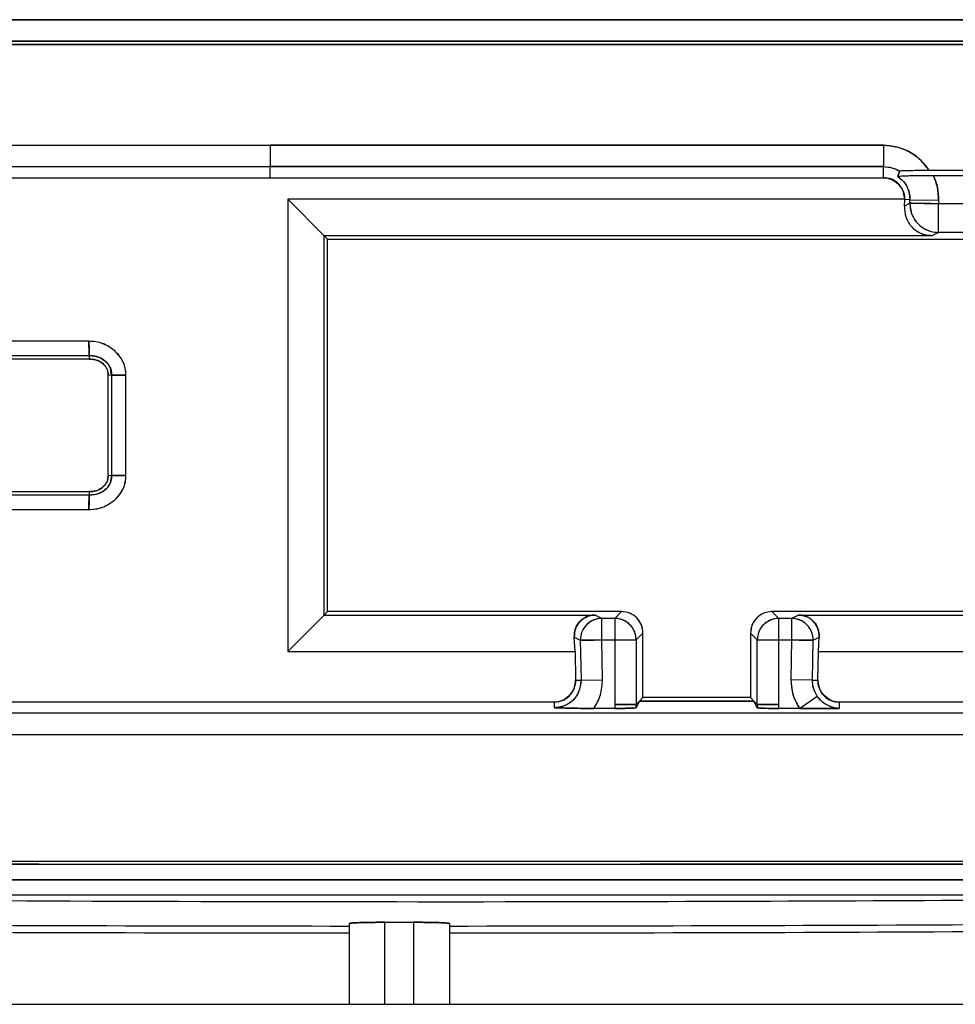
# Model space of a CAD drawing. Units: millimetres. Extents: x -10712 to -1555, y -12793 to -9350.
# Drawn here: x -8845 to -8832, y -11779 to -11765 of the extents above; entities that cross this region are included whole.
import ezdxf

# ---------------------------------------------------------------- set-up
doc = ezdxf.new("R2010")
doc.units = ezdxf.units.MM
doc.layers.add('Boilers', color=7, linetype='Continuous')

msp = doc.modelspace()

# ---------------------------------------------------------------- linework, layer by layer
at = {"layer": 'Boilers', "linetype": 'Continuous', "lineweight": 25}
for p, q in [((-8852.771, -11764.876), (-8826.124, -11764.876)), ((-8826.133, -11765.176), (-8852.762, -11765.176)), ((-8826.128, -11765.219), (-8852.768, -11765.219)), ((-8852.768, -11765.219), (-8826.128, -11765.219)), ((-8849.954, -11766.627), (-8841.248, -11766.627)), ((-8841.248, -11766.627), (-8832.691, -11766.626)), ((-8832.691, -11766.626), (-8841.248, -11766.627)), ((-8841.248, -11766.627), (-8841.248, -11766.926)), ((-8832.691, -11766.626), (-8832.691, -11766.926)), ((-8841.248, -11766.927), (-8849.954, -11766.927)), ((-8841.248, -11766.927), (-8841.248, -11766.926)), ((-8832.691, -11766.926), (-8841.248, -11766.926)), ((-8841.248, -11766.926), (-8832.691, -11766.926)), ((-8841.248, -11767.081), (-8841.248, -11766.927)), ((-8832.691, -11767.08), (-8832.691, -11766.926)), ((-8832.491, -11767.065), (-8832.469, -11766.985)), ((-8832.469, -11766.985), (-8832.491, -11767.065)), ((-8832.059, -11766.975), (-8830.836, -11766.975)), ((-8849.954, -11767.081), (-8841.248, -11767.081)), ((-8841.248, -11767.08), (-8832.691, -11767.08)), ((-8841.248, -11767.08), (-8832.691, -11767.08)), ((-8832.485, -11767.064), (-8832.491, -11767.065)), ((-8830.901, -11767.052), (-8831.995, -11767.052)), ((-8832.396, -11767.381), (-8841.004, -11767.381)), ((-8841.004, -11767.381), (-8840.495, -11767.89)), ((-8841.004, -11767.381), (-8841.004, -11773.693)), ((-8832.401, -11767.476), (-8832.396, -11767.385)), ((-8832.396, -11767.385), (-8832.396, -11767.381)), ((-8832.396, -11767.385), (-8832.396, -11767.381)), ((-8832.323, -11767.387), (-8832.396, -11767.385)), ((-8832.323, -11767.387), (-8831.923, -11767.394)), ((-8832.323, -11767.437), (-8832.323, -11767.387)), ((-8831.923, -11767.394), (-8831.924, -11767.444)), ((-8832.323, -11767.437), (-8832.401, -11767.476)), ((-8832.323, -11767.437), (-8831.924, -11767.444)), ((-8831.924, -11767.844), (-8831.924, -11767.444)), ((-8830.972, -11767.444), (-8831.924, -11767.444)), ((-8832.016, -11767.89), (-8840.495, -11767.89)), ((-8840.495, -11767.89), (-8840.448, -11767.937)), ((-8840.495, -11773.184), (-8840.495, -11767.89)), ((-8840.448, -11767.937), (-8826.098, -11767.937)), ((-8840.448, -11773.137), (-8840.448, -11767.937)), ((-8831.924, -11767.844), (-8832.016, -11767.89)), ((-8830.972, -11767.844), (-8831.924, -11767.844)), ((-8843.778, -11769.364), (-8845.091, -11769.364)), ((-8845.091, -11769.564), (-8843.774, -11769.564)), ((-8843.774, -11769.564), (-8843.773, -11769.611)), ((-8843.774, -11769.564), (-8843.773, -11769.611)), ((-8843.773, -11769.611), (-8845.091, -11769.611)), ((-8843.51, -11769.833), (-8843.462, -11769.834)), ((-8843.51, -11771.24), (-8843.51, -11769.833)), ((-8843.51, -11769.833), (-8843.462, -11769.834)), ((-8843.462, -11769.834), (-8843.462, -11771.239)), ((-8843.262, -11771.234), (-8843.262, -11769.838)), ((-8843.262, -11771.234), (-8843.262, -11769.838)), ((-8843.462, -11771.239), (-8843.51, -11771.24)), ((-8843.462, -11771.239), (-8843.51, -11771.24)), ((-8843.51, -11771.24), (-8843.51, -11771.24)), ((-8845.091, -11771.462), (-8843.773, -11771.462)), ((-8843.774, -11771.51), (-8845.091, -11771.51)), ((-8843.773, -11771.462), (-8843.774, -11771.51)), ((-8843.773, -11771.462), (-8843.774, -11771.51)), ((-8845.091, -11771.71), (-8843.779, -11771.71)), ((-8840.448, -11773.137), (-8840.495, -11773.184)), ((-8836.348, -11773.137), (-8840.448, -11773.137)), ((-8836.348, -11773.137), (-8836.442, -11773.231)), ((-8826.098, -11773.137), (-8834.248, -11773.137)), ((-8834.154, -11773.231), (-8834.248, -11773.137)), ((-8841.004, -11773.693), (-8840.495, -11773.184)), ((-8840.495, -11773.184), (-8836.717, -11773.184)), ((-8836.622, -11773.231), (-8836.717, -11773.184)), ((-8836.622, -11773.531), (-8836.622, -11773.231)), ((-8836.442, -11773.231), (-8836.622, -11773.231)), ((-8836.442, -11773.231), (-8836.442, -11773.531)), ((-8834.154, -11773.531), (-8834.154, -11773.231)), ((-8833.974, -11773.231), (-8834.154, -11773.231)), ((-8833.878, -11773.184), (-8833.974, -11773.231)), ((-8833.974, -11773.231), (-8833.974, -11773.531)), ((-8833.878, -11773.184), (-8826.051, -11773.184)), ((-8836.048, -11773.437), (-8836.142, -11773.531)), ((-8836.048, -11774.337), (-8836.048, -11773.437)), ((-8834.548, -11773.437), (-8834.548, -11774.337)), ((-8834.454, -11773.531), (-8834.548, -11773.437)), ((-8837.007, -11773.494), (-8836.922, -11773.536)), ((-8836.996, -11773.693), (-8837.007, -11773.494)), ((-8836.622, -11773.531), (-8836.922, -11773.536)), ((-8836.922, -11773.536), (-8836.912, -11774.094)), ((-8836.612, -11774.089), (-8836.622, -11773.531)), ((-8836.622, -11773.531), (-8836.442, -11773.531)), ((-8836.442, -11773.531), (-8836.142, -11773.531)), ((-8836.442, -11773.531), (-8836.442, -11774.431)), ((-8836.142, -11773.531), (-8836.142, -11774.431)), ((-8834.454, -11773.531), (-8834.154, -11773.531)), ((-8834.454, -11774.431), (-8834.454, -11773.531)), ((-8834.154, -11773.531), (-8833.974, -11773.531)), ((-8834.154, -11774.431), (-8834.154, -11773.531)), ((-8833.974, -11773.531), (-8833.983, -11774.089)), ((-8833.674, -11773.536), (-8833.974, -11773.531)), ((-8833.684, -11774.094), (-8833.674, -11773.536)), ((-8833.674, -11773.536), (-8833.589, -11773.494)), ((-8833.599, -11773.693), (-8833.589, -11773.494)), ((-8841.004, -11773.693), (-8836.996, -11773.693)), ((-8836.996, -11773.693), (-8836.989, -11774.095)), ((-8833.606, -11774.095), (-8833.599, -11773.693)), ((-8833.599, -11773.693), (-8825.542, -11773.693)), ((-8836.989, -11774.095), (-8836.912, -11774.094)), ((-8836.912, -11774.094), (-8836.612, -11774.089)), ((-8833.684, -11774.094), (-8833.983, -11774.089)), ((-8833.684, -11774.094), (-8833.606, -11774.095)), ((-8837.284, -11774.401), (-8849.962, -11774.401)), ((-8837.284, -11774.478), (-8837.284, -11774.401)), ((-8836.142, -11774.431), (-8836.096, -11774.385)), ((-8836.096, -11774.385), (-8836.142, -11774.478)), ((-8836.096, -11774.385), (-8836.048, -11774.337)), ((-8836.048, -11774.337), (-8836.096, -11774.385)), ((-8836.096, -11774.385), (-8834.5, -11774.385)), ((-8834.5, -11774.385), (-8836.096, -11774.385)), ((-8834.548, -11774.337), (-8836.048, -11774.337)), ((-8834.548, -11774.337), (-8834.5, -11774.385)), ((-8834.5, -11774.385), (-8834.454, -11774.431)), ((-8834.453, -11774.478), (-8834.5, -11774.385)), ((-8833.863, -11774.488), (-8833.616, -11774.318)), ((-8833.312, -11774.401), (-8833.312, -11774.488)), ((-8826.034, -11774.401), (-8833.312, -11774.401)), ((-8836.442, -11774.488), (-8836.733, -11774.488)), ((-8836.442, -11774.431), (-8836.442, -11774.488)), ((-8836.142, -11774.431), (-8836.442, -11774.431)), ((-8836.142, -11774.478), (-8836.142, -11774.431)), ((-8834.454, -11774.431), (-8834.453, -11774.478)), ((-8834.154, -11774.431), (-8834.454, -11774.431)), ((-8834.154, -11774.488), (-8834.154, -11774.431)), ((-8833.863, -11774.488), (-8834.154, -11774.488)), ((-8833.312, -11774.488), (-8834.154, -11774.488)), ((-8833.863, -11774.488), (-8833.312, -11774.488)), ((-8826.034, -11774.555), (-8849.962, -11774.555)), ((-8826.034, -11774.855), (-8849.962, -11774.855)), ((-8856.393, -11776.619), (-8822.411, -11776.619)), ((-8856.393, -11776.662), (-8822.411, -11776.662)), ((-8856.394, -11776.88), (-8822.409, -11776.88)), ((-8822.409, -11776.88), (-8856.394, -11776.88)), ((-8822.113, -11777.094), (-8856.782, -11777.094)), ((-8840.148, -11777.49), (-8840.148, -11778.618)), ((-8839.648, -11778.618), (-8839.648, -11777.473)), ((-8839.248, -11777.473), (-8839.248, -11778.618)), ((-8838.748, -11777.49), (-8838.748, -11778.618)), ((-8821.058, -11778.618), (-8857.837, -11778.618))]:
    msp.add_line(p, q, dxfattribs=at)
at = {"layer": 'Boilers', "linetype": 'Continuous', "lineweight": 25, "flags": 128}
msp.add_lwpolyline([(-8839.648, -11777.473), (-8839.598, -11777.473), (-8839.548, -11777.473), (-8839.498, -11777.473), (-8839.448, -11777.473), (-8839.398, -11777.473), (-8839.348, -11777.473), (-8839.298, -11777.473), (-8839.248, -11777.473)], dxfattribs=at)
at = {"layer": 'Boilers', "linetype": 'Continuous', "lineweight": 25}
for centre, radius, start, end in [((-8831.923, -11767.444), 0.4, 179.0291, 269.9452), ((-8836.622, -11773.531), 0.3, 90.0548, 180.9709), ((-8836.442, -11773.531), 0.3, 0.0204, 89.9796), ((-8834.153, -11773.531), 0.3, 90.0204, 179.9796), ((-8833.974, -11773.531), 0.3, 359.0291, 89.9452), ((-8839.448, -10169.389), 1608.136, 269.382263, 269.975048), ((-8839.448, -10169.389), 1608.136, 270.024928, 270.617697), ((-8839.448, -10169.389), 1608.233, 269.382263, 269.97505), ((-8839.448, -10169.389), 1608.233, 270.024927, 270.617675)]:
    msp.add_arc(centre, radius, start, end, dxfattribs=at)
for points, knots in [([(-8826.124, -11764.876), (-8831.098, -11764.875), (-8839.98, -11764.874), (-8848.862, -11764.875), (-8852.771, -11764.876)], [0, 0, 0, 0, 0.56, 1, 1, 1, 1]), ([(-8852.762, -11765.176), (-8847.791, -11765.175), (-8838.915, -11765.174), (-8830.038, -11765.175), (-8826.133, -11765.176)], [0, 0, 0, 0, 0.56, 1, 1, 1, 1]), ([(-8832.691, -11766.626), (-8832.629, -11766.631), (-8832.503, -11766.64), (-8832.328, -11766.714), (-8832.171, -11766.823), (-8832.096, -11766.925), (-8832.059, -11766.975)], [0, 0, 0, 0, 0.247824, 0.500028, 0.750831, 1, 1, 1, 1]), ([(-8832.059, -11766.975), (-8832.102, -11766.919), (-8832.187, -11766.807), (-8832.401, -11766.665), (-8832.581, -11766.641), (-8832.691, -11766.626)], [0, 0, 0, 0, 0.2811763, 0.5608626, 1, 1, 1, 1]), ([(-8832.691, -11766.926), (-8832.648, -11766.929), (-8832.57, -11766.936), (-8832.5, -11766.97), (-8832.469, -11766.986)], [0, 0, 0, 0, 0.558858, 1, 1, 1, 1]), ([(-8832.691, -11766.926), (-8832.652, -11766.929), (-8832.574, -11766.934), (-8832.504, -11766.968), (-8832.469, -11766.985)], [0, 0, 0, 0, 0.500391, 1, 1, 1, 1]), ([(-8832.469, -11766.986), (-8832.467, -11766.985), (-8832.461, -11766.983), (-8832.424, -11766.98), (-8832.378, -11766.979), (-8832.342, -11766.978), (-8832.323, -11766.978), (-8832.317, -11766.978), (-8832.316, -11766.978), (-8832.275, -11766.978), (-8832.191, -11766.975), (-8832.101, -11766.975), (-8832.059, -11766.975)], [0, 0, 0, 0, 0.112045, 0.24439, 0.371935, 0.46695, 0.49217, 0.49906, 0.501066, 0.50211, 0.768823, 1, 1, 1, 1]), ([(-8832.469, -11766.985), (-8832.467, -11766.985), (-8832.463, -11766.983), (-8832.416, -11766.98), (-8832.322, -11766.978), (-8832.194, -11766.976), (-8832.103, -11766.975), (-8832.059, -11766.975)], [0, 0, 0, 0, 0.106406, 0.219875, 0.501901, 0.75802, 1, 1, 1, 1]), ([(-8832.396, -11767.381), (-8832.402, -11767.337), (-8832.413, -11767.249), (-8832.491, -11767.149), (-8832.588, -11767.091), (-8832.657, -11767.084), (-8832.691, -11767.08)], [0, 0, 0, 0, 0.2825636, 0.5618097, 0.7806586, 1, 1, 1, 1]), ([(-8832.691, -11767.08), (-8832.672, -11767.081), (-8832.633, -11767.084), (-8832.56, -11767.109), (-8832.479, -11767.167), (-8832.425, -11767.249), (-8832.4, -11767.323), (-8832.397, -11767.362), (-8832.396, -11767.381)], [0, 0, 0, 0, 0.123108, 0.250302, 0.499045, 0.748732, 0.875115, 1, 1, 1, 1]), ([(-8831.995, -11767.052), (-8832.05, -11767.052), (-8832.164, -11767.053), (-8832.317, -11767.056), (-8832.425, -11767.059), (-8832.483, -11767.063), (-8832.489, -11767.065), (-8832.491, -11767.065)], [0, 0, 0, 0, 0.241331, 0.498885, 0.753439, 0.880591, 1, 1, 1, 1]), ([(-8832.491, -11767.065), (-8832.464, -11767.087), (-8832.408, -11767.131), (-8832.339, -11767.24), (-8832.329, -11767.331), (-8832.323, -11767.387)], [0, 0, 0, 0, 0.28056, 0.560767, 1, 1, 1, 1]), ([(-8832.491, -11767.065), (-8832.466, -11767.085), (-8832.416, -11767.123), (-8832.363, -11767.202), (-8832.328, -11767.291), (-8832.324, -11767.355), (-8832.323, -11767.387)], [0, 0, 0, 0, 0.24902, 0.498481, 0.748783, 1, 1, 1, 1]), ([(-8831.995, -11767.052), (-8832.05, -11767.052), (-8832.163, -11767.052), (-8832.28, -11767.055), (-8832.328, -11767.056), (-8832.335, -11767.056)], [0, 0, 0, 0, 0.446861, 0.919941, 1, 1, 1, 1]), ([(-8831.923, -11767.394), (-8831.925, -11767.334), (-8831.93, -11767.216), (-8831.973, -11767.107), (-8831.995, -11767.052)], [0, 0, 0, 0, 0.5014518, 1, 1, 1, 1]), ([(-8831.995, -11767.052), (-8831.973, -11767.107), (-8831.93, -11767.217), (-8831.925, -11767.335), (-8831.923, -11767.394)], [0, 0, 0, 0, 0.500877, 1, 1, 1, 1]), ([(-8832.401, -11767.476), (-8832.398, -11767.529), (-8832.392, -11767.632), (-8832.321, -11767.749), (-8832.24, -11767.822), (-8832.169, -11767.861), (-8832.094, -11767.885), (-8832.041, -11767.888), (-8832.016, -11767.89)], [0, 0, 0, 0, 0.2917928, 0.5562905, 0.681247, 0.7954072, 0.9005627, 1, 1, 1, 1]), ([(-8831.924, -11767.444), (-8831.958, -11767.444), (-8832.021, -11767.442), (-8832.117, -11767.441), (-8832.217, -11767.439), (-8832.285, -11767.438), (-8832.313, -11767.437), (-8832.321, -11767.437), (-8832.323, -11767.437), (-8832.323, -11767.437), (-8832.323, -11767.437)], [0, 0, 0, 0, 0.16706, 0.306249, 0.500244, 0.758962, 0.882762, 0.947511, 0.980544, 1, 1, 1, 1]), ([(-8832.323, -11767.437), (-8832.323, -11767.45), (-8832.323, -11767.503), (-8832.297, -11767.607), (-8832.223, -11767.722), (-8832.123, -11767.796), (-8832.024, -11767.836), (-8831.959, -11767.841), (-8831.924, -11767.844)], [0, 0, 0, 0, 0.061636, 0.250248, 0.499582, 0.692548, 0.832067, 1, 1, 1, 1]), ([(-8832.016, -11767.89), (-8832.042, -11767.888), (-8832.096, -11767.885), (-8832.172, -11767.859), (-8832.227, -11767.83), (-8832.252, -11767.807), (-8832.259, -11767.801)], [0, 0, 0, 0, 0.27911, 0.570622, 0.874561, 1, 1, 1, 1]), ([(-8843.262, -11769.838), (-8843.264, -11769.807), (-8843.266, -11769.742), (-8843.31, -11769.62), (-8843.411, -11769.488), (-8843.553, -11769.403), (-8843.68, -11769.366), (-8843.746, -11769.365), (-8843.778, -11769.364)], [0, 0, 0, 0, 0.122375, 0.247711, 0.494799, 0.746586, 0.874829, 1, 1, 1, 1]), ([(-8843.778, -11769.364), (-8843.778, -11769.381), (-8843.777, -11769.414), (-8843.776, -11769.459), (-8843.775, -11769.497), (-8843.774, -11769.533), (-8843.774, -11769.558), (-8843.774, -11769.562), (-8843.774, -11769.564)], [0, 0, 0, 0, 0.162512, 0.322654, 0.474319, 0.612769, 0.839565, 1, 1, 1, 1]), ([(-8843.262, -11769.838), (-8843.264, -11769.806), (-8843.266, -11769.741), (-8843.31, -11769.619), (-8843.411, -11769.488), (-8843.553, -11769.403), (-8843.68, -11769.366), (-8843.745, -11769.365), (-8843.778, -11769.364)], [0, 0, 0, 0, 0.1248499, 0.2477027, 0.4948051, 0.7466071, 0.8732767, 1, 1, 1, 1]), ([(-8843.774, -11769.564), (-8843.773, -11769.564), (-8843.766, -11769.564), (-8843.745, -11769.563), (-8843.701, -11769.568), (-8843.632, -11769.585), (-8843.561, -11769.627), (-8843.51, -11769.678), (-8843.481, -11769.729), (-8843.463, -11769.779), (-8843.463, -11769.817), (-8843.462, -11769.834)], [0, 0, 0, 0, 0.005915, 0.048741, 0.133222, 0.293979, 0.508637, 0.661835, 0.755931, 0.88903, 1, 1, 1, 1]), ([(-8843.462, -11769.834), (-8843.467, -11769.792), (-8843.478, -11769.708), (-8843.566, -11769.62), (-8843.667, -11769.569), (-8843.738, -11769.566), (-8843.774, -11769.564)], [0, 0, 0, 0, 0.2689537, 0.5422668, 0.7672129, 1, 1, 1, 1]), ([(-8843.51, -11769.833), (-8843.51, -11769.818), (-8843.51, -11769.788), (-8843.526, -11769.744), (-8843.553, -11769.704), (-8843.6, -11769.659), (-8843.675, -11769.618), (-8843.74, -11769.614), (-8843.773, -11769.611)], [0, 0, 0, 0, 0.118444, 0.2346, 0.356391, 0.490746, 0.745311, 1, 1, 1, 1]), ([(-8843.773, -11769.611), (-8843.734, -11769.614), (-8843.658, -11769.62), (-8843.571, -11769.679), (-8843.517, -11769.753), (-8843.512, -11769.807), (-8843.51, -11769.833)], [0, 0, 0, 0, 0.304006, 0.587752, 0.797335, 1, 1, 1, 1]), ([(-8843.462, -11769.834), (-8843.461, -11769.834), (-8843.456, -11769.834), (-8843.432, -11769.834), (-8843.397, -11769.835), (-8843.359, -11769.836), (-8843.313, -11769.837), (-8843.279, -11769.838), (-8843.262, -11769.838)], [0, 0, 0, 0, 0.156839, 0.382152, 0.52089, 0.673589, 0.835406, 1, 1, 1, 1]), ([(-8843.779, -11771.71), (-8843.746, -11771.709), (-8843.701, -11771.708), (-8843.637, -11771.694), (-8843.543, -11771.665), (-8843.441, -11771.603), (-8843.351, -11771.509), (-8843.3, -11771.427), (-8843.266, -11771.332), (-8843.264, -11771.267), (-8843.262, -11771.234)], [0, 0, 0, 0, 0.12657, 0.170451, 0.253221, 0.504704, 0.615953, 0.752661, 0.875323, 1, 1, 1, 1]), ([(-8843.779, -11771.71), (-8843.746, -11771.709), (-8843.68, -11771.707), (-8843.553, -11771.671), (-8843.438, -11771.601), (-8843.349, -11771.506), (-8843.298, -11771.423), (-8843.265, -11771.331), (-8843.263, -11771.266), (-8843.262, -11771.234)], [0, 0, 0, 0, 0.124686, 0.253118, 0.504607, 0.630295, 0.752612, 0.877459, 1, 1, 1, 1]), ([(-8843.462, -11771.239), (-8843.464, -11771.264), (-8843.467, -11771.318), (-8843.506, -11771.394), (-8843.566, -11771.449), (-8843.633, -11771.488), (-8843.703, -11771.508), (-8843.751, -11771.509), (-8843.774, -11771.51)], [0, 0, 0, 0, 0.1648877, 0.348018, 0.5339189, 0.6889596, 0.849548, 1, 1, 1, 1]), ([(-8843.774, -11771.51), (-8843.728, -11771.506), (-8843.639, -11771.499), (-8843.535, -11771.429), (-8843.47, -11771.338), (-8843.465, -11771.272), (-8843.462, -11771.239)], [0, 0, 0, 0, 0.294794, 0.576, 0.788085, 1, 1, 1, 1]), ([(-8843.773, -11771.462), (-8843.74, -11771.46), (-8843.675, -11771.456), (-8843.602, -11771.415), (-8843.555, -11771.371), (-8843.528, -11771.331), (-8843.511, -11771.287), (-8843.51, -11771.256), (-8843.51, -11771.24)], [0, 0, 0, 0, 0.254871, 0.509956, 0.634976, 0.756352, 0.878731, 1, 1, 1, 1]), ([(-8843.51, -11771.24), (-8843.511, -11771.262), (-8843.514, -11771.307), (-8843.549, -11771.368), (-8843.604, -11771.419), (-8843.681, -11771.458), (-8843.742, -11771.461), (-8843.773, -11771.462)], [0, 0, 0, 0, 0.170845, 0.346021, 0.530097, 0.758345, 1, 1, 1, 1]), ([(-8843.262, -11771.234), (-8843.279, -11771.235), (-8843.313, -11771.236), (-8843.359, -11771.237), (-8843.397, -11771.238), (-8843.432, -11771.239), (-8843.457, -11771.239), (-8843.461, -11771.239), (-8843.462, -11771.239)], [0, 0, 0, 0, 0.164923, 0.327006, 0.479868, 0.618652, 0.843729, 1, 1, 1, 1]), ([(-8843.774, -11771.51), (-8843.774, -11771.511), (-8843.774, -11771.516), (-8843.775, -11771.541), (-8843.775, -11771.576), (-8843.776, -11771.614), (-8843.778, -11771.66), (-8843.778, -11771.693), (-8843.779, -11771.71)], [0, 0, 0, 0, 0.160962, 0.387976, 0.526385, 0.677899, 0.837795, 1, 1, 1, 1]), ([(-8836.048, -11773.437), (-8836.052, -11773.397), (-8836.061, -11773.319), (-8836.131, -11773.22), (-8836.23, -11773.15), (-8836.309, -11773.141), (-8836.348, -11773.137)], [0, 0, 0, 0, 0.2500096, 0.5, 0.7499904, 1, 1, 1, 1]), ([(-8834.248, -11773.137), (-8834.287, -11773.141), (-8834.366, -11773.15), (-8834.465, -11773.22), (-8834.534, -11773.319), (-8834.543, -11773.397), (-8834.548, -11773.437)], [0, 0, 0, 0, 0.25001, 0.5, 0.74999, 1, 1, 1, 1]), ([(-8836.717, -11773.184), (-8836.736, -11773.185), (-8836.776, -11773.187), (-8836.833, -11773.206), (-8836.885, -11773.235), (-8836.947, -11773.29), (-8837, -11773.378), (-8837.004, -11773.454), (-8837.007, -11773.494)], [0, 0, 0, 0, 0.099288, 0.204329, 0.318397, 0.444066, 0.710853, 1, 1, 1, 1]), ([(-8837.007, -11773.494), (-8837.004, -11773.454), (-8837, -11773.378), (-8836.947, -11773.29), (-8836.887, -11773.236), (-8836.835, -11773.207), (-8836.778, -11773.187), (-8836.737, -11773.185), (-8836.717, -11773.184)], [0, 0, 0, 0, 0.289058, 0.555762, 0.675853, 0.790231, 0.896213, 1, 1, 1, 1]), ([(-8836.622, -11773.231), (-8836.649, -11773.233), (-8836.697, -11773.237), (-8836.772, -11773.267), (-8836.846, -11773.323), (-8836.91, -11773.417), (-8836.918, -11773.497), (-8836.922, -11773.536)], [0, 0, 0, 0, 0.168055, 0.307691, 0.500876, 0.750438, 1, 1, 1, 1]), ([(-8836.142, -11773.531), (-8836.146, -11773.493), (-8836.152, -11773.439), (-8836.188, -11773.368), (-8836.232, -11773.312), (-8836.294, -11773.267), (-8836.368, -11773.237), (-8836.416, -11773.233), (-8836.442, -11773.231)], [0, 0, 0, 0, 0.239383, 0.346589, 0.499794, 0.693014, 0.832387, 1, 1, 1, 1]), ([(-8836.048, -11773.437), (-8836.052, -11773.397), (-8836.059, -11773.317), (-8836.11, -11773.256), (-8836.136, -11773.225)], [0, 0, 0, 0, 0.498412, 1, 1, 1, 1]), ([(-8834.46, -11773.225), (-8834.473, -11773.24), (-8834.501, -11773.27), (-8834.537, -11773.341), (-8834.544, -11773.399), (-8834.548, -11773.437)], [0, 0, 0, 0, 0.257538, 0.521086, 1, 1, 1, 1]), ([(-8834.154, -11773.231), (-8834.18, -11773.233), (-8834.228, -11773.237), (-8834.301, -11773.267), (-8834.364, -11773.312), (-8834.408, -11773.368), (-8834.444, -11773.439), (-8834.45, -11773.493), (-8834.454, -11773.531)], [0, 0, 0, 0, 0.167579, 0.306941, 0.500206, 0.653354, 0.760617, 1, 1, 1, 1]), ([(-8833.674, -11773.536), (-8833.674, -11773.527), (-8833.675, -11773.487), (-8833.693, -11773.409), (-8833.749, -11773.323), (-8833.824, -11773.267), (-8833.898, -11773.237), (-8833.947, -11773.233), (-8833.974, -11773.231)], [0, 0, 0, 0, 0.0616364, 0.2502476, 0.4995818, 0.6925479, 0.8320674, 1, 1, 1, 1]), ([(-8833.589, -11773.494), (-8833.591, -11773.454), (-8833.596, -11773.378), (-8833.649, -11773.29), (-8833.71, -11773.235), (-8833.763, -11773.206), (-8833.82, -11773.187), (-8833.859, -11773.185), (-8833.878, -11773.184)], [0, 0, 0, 0, 0.289147, 0.555933, 0.681591, 0.795655, 0.9007, 1, 1, 1, 1]), ([(-8833.878, -11773.184), (-8833.859, -11773.185), (-8833.818, -11773.187), (-8833.782, -11773.201), (-8833.763, -11773.208)], [0, 0, 0, 0, 0.489133, 1, 1, 1, 1]), ([(-8833.696, -11773.251), (-8833.686, -11773.259), (-8833.643, -11773.294), (-8833.597, -11773.378), (-8833.592, -11773.455), (-8833.589, -11773.494)], [0, 0, 0, 0, 0.121272, 0.542964, 1, 1, 1, 1]), ([(-8836.922, -11773.536), (-8836.922, -11773.536), (-8836.92, -11773.538), (-8836.902, -11773.535), (-8836.842, -11773.535), (-8836.767, -11773.534), (-8836.695, -11773.532), (-8836.648, -11773.532), (-8836.622, -11773.531)], [0, 0, 0, 0, 0.014188, 0.240346, 0.4993, 0.693427, 0.832755, 1, 1, 1, 1]), ([(-8833.974, -11773.531), (-8833.948, -11773.532), (-8833.901, -11773.532), (-8833.829, -11773.534), (-8833.754, -11773.535), (-8833.703, -11773.536), (-8833.681, -11773.536), (-8833.676, -11773.537), (-8833.674, -11773.537), (-8833.674, -11773.536), (-8833.674, -11773.536)], [0, 0, 0, 0, 0.167057, 0.306245, 0.500237, 0.758952, 0.882751, 0.961542, 0.985824, 1, 1, 1, 1]), ([(-8836.912, -11774.094), (-8836.918, -11774.15), (-8836.931, -11774.262), (-8837.029, -11774.389), (-8837.153, -11774.464), (-8837.24, -11774.473), (-8837.284, -11774.478)], [0, 0, 0, 0, 0.280951, 0.560259, 0.779928, 1, 1, 1, 1]), ([(-8836.912, -11774.094), (-8836.919, -11774.15), (-8836.933, -11774.261), (-8837.02, -11774.378), (-8837.115, -11774.441), (-8837.198, -11774.471), (-8837.256, -11774.476), (-8837.284, -11774.478)], [0, 0, 0, 0, 0.282132, 0.559455, 0.704845, 0.857931, 1, 1, 1, 1]), ([(-8837.284, -11774.401), (-8837.24, -11774.395), (-8837.152, -11774.383), (-8837.055, -11774.301), (-8836.998, -11774.201), (-8836.992, -11774.131), (-8836.989, -11774.095)], [0, 0, 0, 0, 0.2781, 0.5561, 0.776968, 1, 1, 1, 1]), ([(-8836.989, -11774.095), (-8836.99, -11774.115), (-8836.992, -11774.154), (-8837.016, -11774.229), (-8837.071, -11774.313), (-8837.151, -11774.371), (-8837.225, -11774.397), (-8837.264, -11774.4), (-8837.284, -11774.401)], [0, 0, 0, 0, 0.123629, 0.251472, 0.501118, 0.749738, 0.875537, 1, 1, 1, 1]), ([(-8836.733, -11774.488), (-8836.697, -11774.426), (-8836.626, -11774.303), (-8836.617, -11774.16), (-8836.612, -11774.089)], [0, 0, 0, 0, 0.5000066, 1, 1, 1, 1]), ([(-8836.733, -11774.488), (-8836.697, -11774.426), (-8836.626, -11774.303), (-8836.617, -11774.16), (-8836.612, -11774.089)], [0, 0, 0, 0, 0.498478, 1, 1, 1, 1]), ([(-8833.983, -11774.089), (-8833.978, -11774.169), (-8833.967, -11774.311), (-8833.895, -11774.434), (-8833.863, -11774.488)], [0, 0, 0, 0, 0.560286, 1, 1, 1, 1]), ([(-8833.983, -11774.089), (-8833.979, -11774.16), (-8833.97, -11774.303), (-8833.899, -11774.426), (-8833.863, -11774.488)], [0, 0, 0, 0, 0.499993, 1, 1, 1, 1]), ([(-8833.616, -11774.318), (-8833.638, -11774.279), (-8833.677, -11774.209), (-8833.682, -11774.129), (-8833.684, -11774.094)], [0, 0, 0, 0, 0.5591699, 1, 1, 1, 1]), ([(-8833.616, -11774.318), (-8833.638, -11774.279), (-8833.677, -11774.209), (-8833.682, -11774.129), (-8833.684, -11774.094)], [0, 0, 0, 0, 0.5584555, 1, 1, 1, 1]), ([(-8833.606, -11774.095), (-8833.602, -11774.14), (-8833.592, -11774.229), (-8833.514, -11774.33), (-8833.415, -11774.39), (-8833.346, -11774.397), (-8833.312, -11774.401)], [0, 0, 0, 0, 0.2826155, 0.5618662, 0.7806918, 1, 1, 1, 1]), ([(-8833.312, -11774.401), (-8833.331, -11774.399), (-8833.37, -11774.397), (-8833.444, -11774.371), (-8833.525, -11774.313), (-8833.58, -11774.229), (-8833.604, -11774.154), (-8833.606, -11774.115), (-8833.606, -11774.095)], [0, 0, 0, 0, 0.123068, 0.250227, 0.498881, 0.748539, 0.875005, 1, 1, 1, 1]), ([(-8833.312, -11774.488), (-8833.321, -11774.487), (-8833.371, -11774.484), (-8833.449, -11774.462), (-8833.528, -11774.413), (-8833.581, -11774.365), (-8833.604, -11774.334), (-8833.616, -11774.318)], [0, 0, 0, 0, 0.0870676, 0.499269, 0.7549572, 0.8775653, 1, 1, 1, 1]), ([(-8833.312, -11774.488), (-8833.363, -11774.48), (-8833.44, -11774.469), (-8833.529, -11774.412), (-8833.582, -11774.364), (-8833.605, -11774.333), (-8833.616, -11774.318)], [0, 0, 0, 0, 0.4978922, 0.7542914, 0.883711, 1, 1, 1, 1]), ([(-8836.733, -11774.488), (-8836.782, -11774.488), (-8836.887, -11774.488), (-8837.081, -11774.484), (-8837.203, -11774.48), (-8837.284, -11774.478)], [0, 0, 0, 0, 0.232943, 0.493606, 1, 1, 1, 1]), ([(-8837.284, -11774.478), (-8837.203, -11774.48), (-8837.081, -11774.484), (-8836.888, -11774.488), (-8836.783, -11774.488), (-8836.733, -11774.488)], [0, 0, 0, 0, 0.506378, 0.76135, 1, 1, 1, 1]), ([(-8836.142, -11774.478), (-8836.147, -11774.479), (-8836.156, -11774.482), (-8836.216, -11774.485), (-8836.278, -11774.486), (-8836.347, -11774.488), (-8836.405, -11774.488), (-8836.442, -11774.488)], [0, 0, 0, 0, 0.2490904, 0.4997435, 0.6284865, 0.7602148, 1, 1, 1, 1]), ([(-8836.442, -11774.488), (-8836.411, -11774.488), (-8836.344, -11774.488), (-8836.266, -11774.486), (-8836.21, -11774.484), (-8836.174, -11774.482), (-8836.148, -11774.48), (-8836.144, -11774.479), (-8836.142, -11774.478)], [0, 0, 0, 0, 0.1982964, 0.4305803, 0.5600729, 0.6981435, 0.8447877, 1, 1, 1, 1]), ([(-8834.154, -11774.488), (-8834.192, -11774.488), (-8834.27, -11774.488), (-8834.353, -11774.486), (-8834.404, -11774.483), (-8834.442, -11774.481), (-8834.449, -11774.479), (-8834.453, -11774.478)], [0, 0, 0, 0, 0.2489502, 0.4995471, 0.6283056, 0.7600796, 1, 1, 1, 1]), ([(-8834.453, -11774.478), (-8834.451, -11774.479), (-8834.447, -11774.48), (-8834.421, -11774.482), (-8834.386, -11774.484), (-8834.33, -11774.486), (-8834.251, -11774.488), (-8834.184, -11774.488), (-8834.154, -11774.488)], [0, 0, 0, 0, 0.155212, 0.301856, 0.439927, 0.56942, 0.801704, 1, 1, 1, 1]), ([(-8822.411, -11776.662), (-8828.754, -11776.663), (-8840.081, -11776.665), (-8851.409, -11776.663), (-8856.393, -11776.662)], [0, 0, 0, 0, 0.56, 1, 1, 1, 1]), ([(-8856.782, -11777.094), (-8850.309, -11777.143), (-8838.753, -11777.231), (-8827.197, -11777.136), (-8822.113, -11777.094)], [0, 0, 0, 0, 0.560129, 1, 1, 1, 1]), ([(-8840.148, -11777.49), (-8840.146, -11777.489), (-8840.142, -11777.487), (-8840.099, -11777.482), (-8840.005, -11777.478), (-8839.869, -11777.474), (-8839.745, -11777.473), (-8839.68, -11777.473), (-8839.648, -11777.473)], [0, 0, 0, 0, 0.123867, 0.250831, 0.500028, 0.749192, 0.875744, 1, 1, 1, 1]), ([(-8839.648, -11777.473), (-8839.7, -11777.473), (-8839.814, -11777.473), (-8839.946, -11777.476), (-8840.039, -11777.479), (-8840.098, -11777.482), (-8840.14, -11777.486), (-8840.145, -11777.489), (-8840.148, -11777.49)], [0, 0, 0, 0, 0.1999763, 0.4328089, 0.5621667, 0.6998208, 0.8457668, 1, 1, 1, 1]), ([(-8839.248, -11777.473), (-8839.216, -11777.473), (-8839.151, -11777.473), (-8839.027, -11777.474), (-8838.89, -11777.478), (-8838.797, -11777.482), (-8838.754, -11777.487), (-8838.75, -11777.489), (-8838.748, -11777.49)], [0, 0, 0, 0, 0.123786, 0.250788, 0.499954, 0.749154, 0.875787, 1, 1, 1, 1]), ([(-8838.748, -11777.49), (-8838.751, -11777.489), (-8838.756, -11777.486), (-8838.798, -11777.482), (-8838.857, -11777.479), (-8838.95, -11777.476), (-8839.082, -11777.473), (-8839.195, -11777.473), (-8839.248, -11777.473)], [0, 0, 0, 0, 0.154234, 0.30018, 0.437835, 0.567193, 0.800025, 1, 1, 1, 1])]:
    msp.add_open_spline(points, degree=3, knots=knots, dxfattribs=at)
for points in [[(-8843.774, -11769.564), (-8843.774, -11769.56), (-8843.775, -11769.553), (-8843.776, -11769.506), (-8843.777, -11769.441), (-8843.778, -11769.39), (-8843.778, -11769.364)], [(-8843.262, -11769.838), (-8843.288, -11769.838), (-8843.339, -11769.837), (-8843.404, -11769.836), (-8843.451, -11769.835), (-8843.459, -11769.835), (-8843.462, -11769.834)], [(-8843.462, -11771.239), (-8843.459, -11771.239), (-8843.451, -11771.238), (-8843.404, -11771.237), (-8843.339, -11771.236), (-8843.288, -11771.235), (-8843.262, -11771.234)], [(-8843.779, -11771.71), (-8843.778, -11771.684), (-8843.778, -11771.633), (-8843.776, -11771.568), (-8843.775, -11771.521), (-8843.775, -11771.513), (-8843.774, -11771.51)], [(-8836.442, -11774.431), (-8836.403, -11774.431), (-8836.326, -11774.431), (-8836.227, -11774.431), (-8836.157, -11774.431), (-8836.147, -11774.431), (-8836.142, -11774.431)], [(-8834.454, -11774.431), (-8834.448, -11774.431), (-8834.438, -11774.431), (-8834.369, -11774.431), (-8834.27, -11774.431), (-8834.192, -11774.431), (-8834.154, -11774.431)]]:
    msp.add_open_spline(points, degree=3, dxfattribs=at)

doc.saveas('drawing.dxf')
